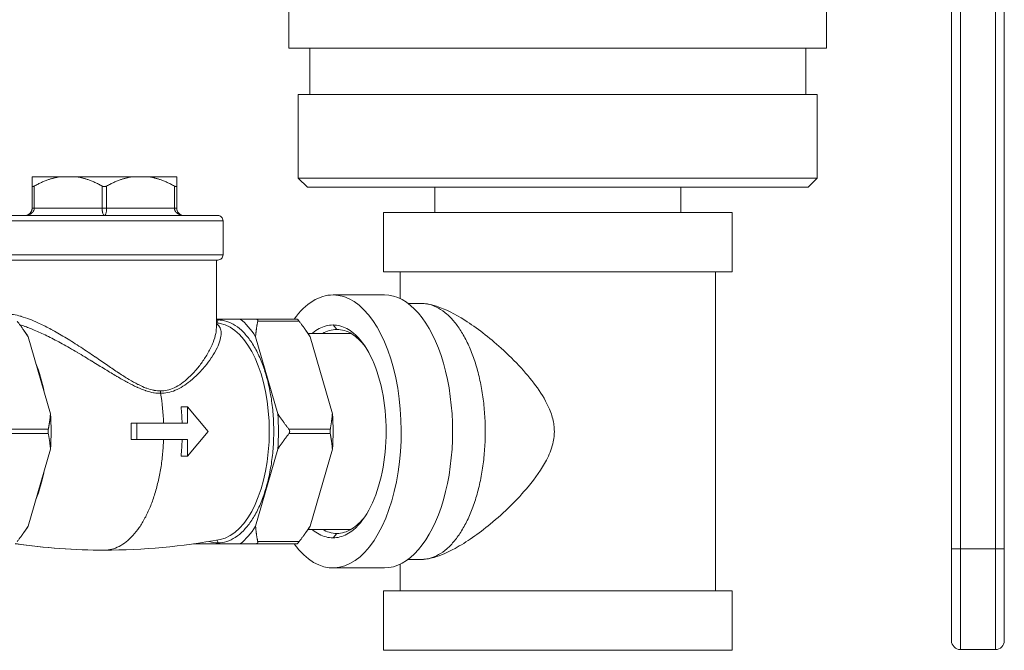
# Model space of a CAD drawing. Units: inches. Extents: x 81 to 414, y 20 to 272.
# Drawn here: x 182 to 189, y 135 to 139 of the extents above; entities that cross this region are included whole.
import ezdxf

# ---------------------------------------------------------------- set-up
doc = ezdxf.new("R2010")
doc.units = ezdxf.units.IN
doc.header["$MEASUREMENT"] = 0

# ---------------------------------------------------------------- blocks, each defined once
blk = doc.blocks.new('*U16')
at = {"linetype": 'Continuous', "lineweight": 0, "extrusion": (0, 1, -2.22045e-16)}
for p, q in [((-1.812, 4.745), (-1.812, 4.057)), ((1.813, 4.745), (1.813, 4.057)), ((2.6553, 4.6005), (2.6553, 0.6828)), ((2.7153, 0.6828), (2.7153, 4.6005)), ((2.9515, 4.6005), (2.9515, 0.6828)), ((3.0115, 0.6828), (3.0115, 4.6005)), ((1.813, 4.057), (-1.812, 4.057)), ((-1.6715, 4.057), (-1.6715, 3.745)), ((1.6725, 4.057), (1.6725, 3.745)), ((1.7505, 3.745), (-1.7495, 3.745)), ((-1.7495, 3.745), (-1.7495, 3.1825)), ((1.7505, 3.745), (1.7505, 3.1825)), ((-3.3634, 3.19), (-3.5441, 3.19)), ((-3.3634, 3.19), (-3.2372, 3.19)), ((-2.8759, 3.19), (-3.2372, 3.19)), ((-2.8759, 3.19), (-2.7497, 3.19)), ((-2.5691, 3.19), (-2.7497, 3.19)), ((-3.5441, 2.98), (-3.5441, 3.1285)), ((-3.5291, 2.98), (-3.5291, 3.1285)), ((-3.0716, 3.1285), (-3.0716, 2.98)), ((-3.0416, 3.1285), (-3.0416, 2.98)), ((-2.5841, 3.1285), (-2.5841, 2.98)), ((-2.5691, 3.1285), (-2.5691, 2.98)), ((1.7505, 3.1825), (-1.7495, 3.1825)), ((-1.687, 3.12), (-1.7495, 3.1825)), ((1.688, 3.12), (1.7505, 3.1825)), ((1.688, 3.12), (-1.687, 3.12)), ((-0.8295, 2.95), (-0.8295, 3.12)), ((0.8305, 2.95), (0.8305, 3.12)), ((-2.2916, 2.93), (-3.7191, 2.93)), ((-3.5291, 2.98), (-3.5441, 2.98)), ((-3.5291, 2.98), (-3.0716, 2.98)), ((-3.0416, 2.98), (-2.5841, 2.98)), ((-1.1745, 2.95), (1.1755, 2.95)), ((-1.1745, 2.95), (-1.1745, 2.55)), ((1.1755, 2.95), (1.1755, 2.55)), ((-2.2566, 2.895), (-3.7494, 2.895)), ((-2.2566, 2.665), (-2.2566, 2.895)), ((-3.7494, 2.665), (-2.2566, 2.665)), ((-3.7191, 2.63), (-2.2916, 2.63)), ((-2.3016, 2.63), (-2.3016, 2.1726)), ((-1.1745, 2.55), (1.1755, 2.55)), ((-1.062, 2.3699), (-1.062, 2.55)), ((1.063, 0.4), (1.063, 2.55)), ((-1.515, 2.395), (-1.1686, 2.395)), ((-1.0086, 2.3375), (-0.9197, 2.3375)), ((-2.1402, 2.2325), (-2.3016, 2.2325)), ((-2.0356, 2.2325), (-1.7566, 2.2325)), ((-2.0226, 2.2175), (-1.7437, 2.2175)), ((-1.515, 2.1925), (-1.4891, 2.1625)), ((-3.5878, 2.1402), (-3.599, 2.156)), ((-1.6869, 2.1402), (-1.6981, 2.156)), ((-1.6833, 2.135), (-1.3928, 2.135)), ((-3.42, 1.5941), (-3.57, 2.1134)), ((-1.8872, 1.5941), (-2.0371, 2.1134)), ((-1.5191, 1.5941), (-1.669, 2.1134)), ((-2.5399, 1.641), (-2.4952, 1.641)), ((-2.4952, 1.641), (-2.4952, 1.5303)), ((-2.3571, 1.475), (-2.4952, 1.641)), ((-2.8764, 1.5303), (-2.8376, 1.5303)), ((-2.4952, 1.5303), (-2.8376, 1.5303)), ((-2.8376, 1.5303), (-2.8376, 1.4197)), ((-3.7135, 1.49), (-3.4346, 1.49)), ((-2.4952, 1.309), (-2.3571, 1.475)), ((-1.8126, 1.49), (-1.5336, 1.49)), ((-3.7135, 1.46), (-3.4346, 1.46)), ((-2.8764, 1.4197), (-2.8376, 1.4197)), ((-2.8376, 1.4197), (-2.4952, 1.4197)), ((-2.4952, 1.4197), (-2.4952, 1.309)), ((-1.8126, 1.46), (-1.5336, 1.46)), ((-3.57, 0.8366), (-3.42, 1.3559)), ((-2.0371, 0.8366), (-1.8872, 1.3559)), ((-1.669, 0.8366), (-1.5191, 1.3559)), ((-2.5399, 1.309), (-2.4952, 1.309)), ((-3.5878, 0.8098), (-3.599, 0.794)), ((-1.6869, 0.8098), (-1.6981, 0.794)), ((-1.6833, 0.815), (-1.3928, 0.815)), ((-2.0226, 0.7325), (-1.7437, 0.7325)), ((-1.515, 0.7575), (-1.4891, 0.7875)), ((-2.4401, 0.7175), (-2.1402, 0.7175)), ((-2.0356, 0.7175), (-1.7566, 0.7175)), ((2.6553, 0.6828), (2.6553, 0.065)), ((2.6553, 0.6828), (2.7153, 0.6828)), ((2.9515, 0.6828), (2.7153, 0.6828)), ((2.7153, 0.6828), (2.7153, 0.005)), ((2.9515, 0.005), (2.9515, 0.6828)), ((2.9515, 0.6828), (3.0115, 0.6828)), ((3.0115, 0.065), (3.0115, 0.6828)), ((-1.0086, 0.6125), (-0.9197, 0.6125)), ((-1.515, 0.555), (-1.1686, 0.555)), ((-1.062, 0.4), (-1.062, 0.5801)), ((0.588, 0.4), (-1.1745, 0.4)), ((-1.1745, 0), (-1.1745, 0.4)), ((1.1755, 0.4), (0.588, 0.4)), ((1.1755, 0), (1.1755, 0.4)), ((0.588, 0), (-1.1745, 0)), ((1.1755, 0), (0.588, 0)), ((2.9515, 0.005), (2.7153, 0.005))]:
    blk.add_line(p, q, dxfattribs=at)
at = {"linetype": 'Continuous', "lineweight": 0, "extrusion": (0, -2.22045e-16, -1)}
for centre, radius, start, end in [((2.2916, 2.895), 0.035, 89.99997, 180), ((2.2916, 2.665), 0.035, 180, 270.00003), ((-2.7153, 0.065), 0.06, 270, 0), ((-2.9515, 0.065), 0.06, 180, 270)]:
    blk.add_arc(centre, radius, start, end, dxfattribs=at)
at = {"linetype": 'Continuous', "lineweight": 0}
for centre, major_axis, ratio, start_param, end_param in [((-3.0566, 2.98), (-0.03, 0), 0.000006, -2.094472, -1.047121), ((-2.5991, 2.98), (0.03, 0), 0.000003, 0, 1.047274), ((-2.3075, 2.226), (0, 0.02), 0.866025, -2.743241, -1.570788), ((-2.2901, 1.475), (0, 0.8147), 0.5, -0.670288, -0.37691), ((-3.823, 1.475), (0, 0.8147), 0.5, -0.670288, -0.61548), ((-1.9221, 1.475), (0, 0.8147), 0.5, -0.670288, -0.61548), ((-3.8029, 1.475), (0, 0.7313), 0.5, -1.199798, -0.894597), ((-3.0944, 1.4597), (-0.0108, -0.8391), 0.521643, 1.661719, 1.907716), ((-2.2901, 1.475), (0, 0.8147), 0.5, -1.717485, -1.424107), ((-3.8029, 1.475), (0, 0.7313), 0.5, -2.246995, -1.941795), ((-3.823, 1.475), (0, 0.8147), 0.5, -2.526113, -2.471305), ((-2.2901, 1.475), (0, -0.8147), 0.5, 0.37691, 0.670288), ((-1.9221, 1.475), (0, 0.8147), 0.5, -2.526113, -2.471305), ((-2.2901, 1.475), (0, -0.8147), 0.5, -0.383215, -0.37691)]:
    blk.add_ellipse(centre, major_axis=major_axis, ratio=ratio, start_param=start_param, end_param=end_param, dxfattribs=at)
at = {"linetype": 'Continuous', "lineweight": 0, "extrusion": (3.06534e-46, -2.22045e-16, -1)}
blk.add_ellipse((-1.515, 1.475), major_axis=(0, 0.92), ratio=0.5, start_param=0, end_param=3.745066, dxfattribs=at)
at = {"linetype": 'Continuous', "lineweight": 0, "extrusion": (8.75812e-47, -2.22045e-16, -1)}
blk.add_ellipse((-1.515, 1.475), major_axis=(0, 0.92), ratio=0.5, start_param=-0.603473, end_param=0, dxfattribs=at)
at = {"linetype": 'Continuous', "lineweight": 0, "extrusion": (0, -2.22045e-16, -1)}
blk.add_ellipse((-1.1686, 1.475), major_axis=(0, 0.92), ratio=0.5, start_param=0, end_param=3.141593, dxfattribs=at)
at = {"linetype": 'Continuous', "lineweight": 0, "extrusion": (-2.18953e-47, -2.22045e-16, -1)}
blk.add_ellipse((-2.3102, 1.475), major_axis=(0, 0.7313), ratio=0.5, start_param=0.092551, end_param=3.049041, dxfattribs=at)
at = {"linetype": 'Continuous', "lineweight": 0, "extrusion": (-3.76158e-37, -2.22045e-16, -1)}
blk.add_ellipse((-2.6541, 1.7479), major_axis=(0, 0.05), ratio=0.499999, start_param=-1.897677, end_param=-1.570817, dxfattribs=at)
at = {"linetype": 'Continuous', "lineweight": 0, "extrusion": (5.47382e-48, -2.22045e-16, -1)}
blk.add_ellipse((-3.823, 1.475), major_axis=(0, -0.8147), ratio=0.5, start_param=-1.717485, end_param=-1.424107, dxfattribs=at)
at = {"linetype": 'Continuous', "lineweight": 0, "extrusion": (2.73691e-48, -2.22045e-16, -1)}
blk.add_ellipse((-1.9221, 1.475), major_axis=(0, -0.8147), ratio=0.5, start_param=-1.717485, end_param=-1.424107, dxfattribs=at)
at = {"linetype": 'Continuous', "lineweight": 0, "extrusion": (1.46937e-39, -2.22045e-16, -1)}
blk.add_ellipse((-2.3075, 0.724), major_axis=(0, -0.02), ratio=0.866025, start_param=-2.743241, end_param=-1.570788, dxfattribs=at)
at = {"linetype": 'Continuous', "lineweight": 0}
for points, weights in [([(-3.5441, 3.19), (-3.5441, 3.1767), (-3.5441, 3.1285)], [1.25435116136, 1.23755339618, 1.18026367613]), ([(-3.5291, 3.1285), (-3.4414, 3.1767), (-3.3634, 3.19)], [1.18026367631, 1.23755339637, 1.25435116155]), ([(-3.2372, 3.19), (-3.1593, 3.1767), (-3.0716, 3.1285)], [1.25435116155, 1.23755339637, 1.18026367631]), ([(-3.0416, 3.1285), (-2.9539, 3.1767), (-2.8759, 3.19)], [1.18026367631, 1.23755339637, 1.25435116155]), ([(-2.7497, 3.19), (-2.6718, 3.1767), (-2.5841, 3.1285)], [1.25435116155, 1.23755339637, 1.18026367631]), ([(-2.5691, 3.1285), (-2.5691, 3.1767), (-2.5691, 3.19)], [1.18026367631, 1.23755339637, 1.25435116155]), ([(-3.57, 2.1134), (-3.6031, 2.1639), (-3.6446, 2.2175)], [1.03103144559, 1.04136900041, 1.04643325589]), ([(-2.0356, 2.2325), (-2.0925, 2.2325), (-2.1402, 2.2325)], [1.04643325589, 1.04136900041, 1.03103144559]), ([(-2.0371, 2.1134), (-2.0331, 2.1639), (-2.0226, 2.2175)], [1.03103144559, 1.04136900041, 1.04643325589]), ([(-1.669, 2.1134), (-1.7022, 2.1639), (-1.7437, 2.2175)], [1.03103144559, 1.04136900041, 1.04643325589]), ([(-3.4346, 1.49), (-3.424, 1.5436), (-3.42, 1.5941)], [1.04643325589, 1.04136900041, 1.03103144559]), ([(-1.8126, 1.49), (-1.854, 1.5436), (-1.8872, 1.5941)], [1.04643325589, 1.04136900041, 1.03103144559]), ([(-1.5336, 1.49), (-1.5231, 1.5436), (-1.5191, 1.5941)], [1.04643325589, 1.04136900041, 1.03103144559]), ([(-3.42, 1.3559), (-3.424, 1.4064), (-3.4346, 1.46)], [1.03103144559, 1.04136900041, 1.04643325589]), ([(-1.8872, 1.3559), (-1.854, 1.4064), (-1.8126, 1.46)], [1.03103144559, 1.04136900041, 1.04643325589]), ([(-1.5191, 1.3559), (-1.5231, 1.4064), (-1.5336, 1.46)], [1.03103144559, 1.04136900041, 1.04643325589]), ([(-3.6446, 0.7325), (-3.6031, 0.7861), (-3.57, 0.8366)], [1.04643325589, 1.04136900041, 1.03103144559]), ([(-2.0226, 0.7325), (-2.0331, 0.7861), (-2.0371, 0.8366)], [1.04643325589, 1.04136900041, 1.03103144559]), ([(-1.7437, 0.7325), (-1.7022, 0.7861), (-1.669, 0.8366)], [1.04643325589, 1.04136900041, 1.03103144559]), ([(-2.4556, 0.7175), (-2.4506, 0.7175), (-2.4401, 0.7175)], [1.04643325589, 1.04136900041, 1.03103144559]), ([(-2.1402, 0.7175), (-2.0925, 0.7175), (-2.0356, 0.7175)], [1.03103144559, 1.04136900041, 1.04643325589])]:
    blk.add_rational_spline(points, weights, degree=2, dxfattribs=at)
for points, knots in [([(-3.5441, 3.1285), (-3.5441, 3.128), (-3.544, 3.1276), (-3.5437, 3.1264), (-3.5433, 3.1257), (-3.542, 3.1249), (-3.5411, 3.1246), (-3.539, 3.1246), (-3.5377, 3.1249), (-3.5348, 3.1257), (-3.5332, 3.1264), (-3.5307, 3.1276), (-3.5299, 3.128), (-3.5291, 3.1285)], [-0.45465246, -0.45465246, -0.45465246, -0.45465246, -0.44688046, -0.44688046, -0.43055797, -0.43055797, -0.41423547, -0.41423547, -0.39791298, -0.39791298, -0.38159048, -0.38159048, -0.37381848, -0.37381848, -0.37381848, -0.37381848]), ([(-3.0716, 3.1285), (-3.0707, 3.128), (-3.0699, 3.1276), (-3.0671, 3.1264), (-3.0651, 3.1257), (-3.0609, 3.1249), (-3.0587, 3.1246), (-3.0544, 3.1246), (-3.0523, 3.1249), (-3.0481, 3.1257), (-3.0461, 3.1264), (-3.0433, 3.1276), (-3.0424, 3.128), (-3.0416, 3.1285)], [-0.18515051, -0.18515051, -0.18515051, -0.18515051, -0.17737851, -0.17737851, -0.16105602, -0.16105602, -0.14473352, -0.14473352, -0.12841103, -0.12841103, -0.11208853, -0.11208853, -0.10431654, -0.10431654, -0.10431654, -0.10431654]), ([(-2.5841, 3.1285), (-2.5832, 3.128), (-2.5824, 3.1276), (-2.5799, 3.1264), (-2.5783, 3.1257), (-2.5754, 3.1249), (-2.5742, 3.1246), (-2.572, 3.1246), (-2.5711, 3.1249), (-2.5698, 3.1257), (-2.5694, 3.1264), (-2.5691, 3.1276), (-2.5691, 3.128), (-2.5691, 3.1285)], [-0.18515051, -0.18515051, -0.18515051, -0.18515051, -0.17737851, -0.17737851, -0.16105602, -0.16105602, -0.14473352, -0.14473352, -0.12841103, -0.12841103, -0.11208853, -0.11208853, -0.10431654, -0.10431654, -0.10431654, -0.10431654]), ([(-3.5941, 2.93), (-3.5887, 2.93), (-3.5836, 2.9309), (-3.579, 2.9323), (-3.5786, 2.9324), (-3.5783, 2.9326), (-3.5779, 2.9327), (-3.5736, 2.9341), (-3.5697, 2.9361), (-3.5662, 2.9385), (-3.5656, 2.9389), (-3.5651, 2.9393), (-3.5645, 2.9397), (-3.5614, 2.9419), (-3.5587, 2.9445), (-3.5563, 2.9473), (-3.5556, 2.948), (-3.555, 2.9488), (-3.5544, 2.9495), (-3.5524, 2.9521), (-3.5507, 2.9549), (-3.5493, 2.9577), (-3.5488, 2.9588), (-3.5483, 2.9598), (-3.5478, 2.9609), (-3.5468, 2.9635), (-3.546, 2.966), (-3.5454, 2.9687), (-3.5451, 2.97), (-3.5448, 2.9715), (-3.5446, 2.9729), (-3.5442, 2.9752), (-3.5441, 2.9776), (-3.5441, 2.98)], [0, 0, 0, 0, 0.166667, 0.166667, 0.166667, 0.179146, 0.179146, 0.179146, 0.333333, 0.333333, 0.333333, 0.358335, 0.358335, 0.358335, 0.5, 0.5, 0.5, 0.537447, 0.537447, 0.537447, 0.666667, 0.666667, 0.666667, 0.717107, 0.717107, 0.717107, 0.833333, 0.833333, 0.833333, 0.8953, 0.8953, 0.8953, 1, 1, 1, 1]), ([(-3.5941, 2.93), (-3.5871, 2.93), (-3.5805, 2.9309), (-3.5744, 2.9323), (-3.574, 2.9324), (-3.5735, 2.9326), (-3.5731, 2.9327), (-3.5675, 2.9341), (-3.5624, 2.9361), (-3.5578, 2.9385), (-3.5571, 2.9389), (-3.5564, 2.9393), (-3.5556, 2.9397), (-3.5516, 2.9419), (-3.548, 2.9445), (-3.5449, 2.9473), (-3.5441, 2.948), (-3.5433, 2.9488), (-3.5426, 2.9495), (-3.5399, 2.9521), (-3.5377, 2.9549), (-3.5359, 2.9577), (-3.5352, 2.9588), (-3.5346, 2.9598), (-3.534, 2.9609), (-3.5326, 2.9635), (-3.5316, 2.966), (-3.5308, 2.9687), (-3.5303, 2.97), (-3.53, 2.9715), (-3.5297, 2.9729), (-3.5293, 2.9752), (-3.5291, 2.9776), (-3.5291, 2.98)], [0, 0, 0, 0, 0.166667, 0.166667, 0.166667, 0.179146, 0.179146, 0.179146, 0.333333, 0.333333, 0.333333, 0.358337, 0.358337, 0.358337, 0.5, 0.5, 0.5, 0.537448, 0.537448, 0.537448, 0.666667, 0.666667, 0.666667, 0.717093, 0.717093, 0.717093, 0.833333, 0.833333, 0.833333, 0.895286, 0.895286, 0.895286, 1, 1, 1, 1]), ([(-3.0716, 2.98), (-3.0716, 2.9776), (-3.0715, 2.9752), (-3.0714, 2.9729), (-3.0714, 2.9715), (-3.0713, 2.97), (-3.0712, 2.9687), (-3.071, 2.966), (-3.0708, 2.9635), (-3.0704, 2.9609), (-3.0703, 2.9598), (-3.0702, 2.9588), (-3.07, 2.9577), (-3.0696, 2.9549), (-3.0691, 2.9521), (-3.0685, 2.9495), (-3.0683, 2.9488), (-3.0681, 2.948), (-3.0679, 2.9473), (-3.0672, 2.9445), (-3.0664, 2.9419), (-3.0654, 2.9397), (-3.0653, 2.9393), (-3.0651, 2.9389), (-3.0649, 2.9385), (-3.0639, 2.9361), (-3.0627, 2.9341), (-3.0614, 2.9327), (-3.0613, 2.9326), (-3.0612, 2.9324), (-3.0611, 2.9323), (-3.0597, 2.9309), (-3.0582, 2.93), (-3.0566, 2.93)], [0, 0, 0, 0, 0.104714, 0.104714, 0.104714, 0.166667, 0.166667, 0.166667, 0.282907, 0.282907, 0.282907, 0.333333, 0.333333, 0.333333, 0.462552, 0.462552, 0.462552, 0.5, 0.5, 0.5, 0.641663, 0.641663, 0.641663, 0.666667, 0.666667, 0.666667, 0.820854, 0.820854, 0.820854, 0.833333, 0.833333, 0.833333, 1, 1, 1, 1]), ([(-3.0416, 2.98), (-3.0416, 2.9776), (-3.0416, 2.9752), (-3.0417, 2.9729), (-3.0418, 2.9715), (-3.0419, 2.97), (-3.042, 2.9687), (-3.0421, 2.966), (-3.0424, 2.9635), (-3.0427, 2.9609), (-3.0428, 2.9598), (-3.043, 2.9588), (-3.0432, 2.9577), (-3.0436, 2.9549), (-3.0441, 2.9521), (-3.0447, 2.9495), (-3.0449, 2.9488), (-3.045, 2.948), (-3.0452, 2.9473), (-3.0459, 2.9445), (-3.0468, 2.9419), (-3.0477, 2.9397), (-3.0479, 2.9393), (-3.048, 2.9389), (-3.0482, 2.9385), (-3.0493, 2.9361), (-3.0504, 2.9341), (-3.0517, 2.9327), (-3.0518, 2.9326), (-3.0519, 2.9324), (-3.052, 2.9323), (-3.0534, 2.9309), (-3.0549, 2.93), (-3.0566, 2.93)], [0, 0, 0, 0, 0.1047, 0.1047, 0.1047, 0.166667, 0.166667, 0.166667, 0.282893, 0.282893, 0.282893, 0.333333, 0.333333, 0.333333, 0.462553, 0.462553, 0.462553, 0.5, 0.5, 0.5, 0.641665, 0.641665, 0.641665, 0.666667, 0.666667, 0.666667, 0.820854, 0.820854, 0.820854, 0.833333, 0.833333, 0.833333, 1, 1, 1, 1]), ([(-2.5841, 2.98), (-2.5841, 2.9776), (-2.5838, 2.9752), (-2.5834, 2.9729), (-2.5831, 2.9715), (-2.5828, 2.97), (-2.5824, 2.9687), (-2.5816, 2.966), (-2.5805, 2.9635), (-2.5792, 2.9609), (-2.5786, 2.9598), (-2.5779, 2.9588), (-2.5772, 2.9577), (-2.5754, 2.9549), (-2.5732, 2.9521), (-2.5706, 2.9495), (-2.5698, 2.9488), (-2.569, 2.948), (-2.5682, 2.9473), (-2.5651, 2.9445), (-2.5615, 2.9419), (-2.5575, 2.9397), (-2.5568, 2.9393), (-2.5561, 2.9389), (-2.5553, 2.9385), (-2.5507, 2.9361), (-2.5456, 2.9341), (-2.5401, 2.9327), (-2.5396, 2.9326), (-2.5392, 2.9324), (-2.5387, 2.9323), (-2.5326, 2.9309), (-2.526, 2.93), (-2.5191, 2.93)], [0, 0, 0, 0, 0.104714, 0.104714, 0.104714, 0.166667, 0.166667, 0.166667, 0.282907, 0.282907, 0.282907, 0.333333, 0.333333, 0.333333, 0.462552, 0.462552, 0.462552, 0.5, 0.5, 0.5, 0.641663, 0.641663, 0.641663, 0.666667, 0.666667, 0.666667, 0.820854, 0.820854, 0.820854, 0.833333, 0.833333, 0.833333, 1, 1, 1, 1]), ([(-2.5691, 2.98), (-2.5691, 2.9776), (-2.5689, 2.9752), (-2.5686, 2.9729), (-2.5684, 2.9715), (-2.5681, 2.97), (-2.5678, 2.9687), (-2.5672, 2.966), (-2.5663, 2.9635), (-2.5653, 2.9609), (-2.5648, 2.9598), (-2.5643, 2.9588), (-2.5638, 2.9577), (-2.5624, 2.9549), (-2.5607, 2.9521), (-2.5587, 2.9495), (-2.5581, 2.9488), (-2.5575, 2.948), (-2.5569, 2.9473), (-2.5545, 2.9445), (-2.5517, 2.9419), (-2.5486, 2.9397), (-2.5481, 2.9393), (-2.5475, 2.9389), (-2.547, 2.9385), (-2.5434, 2.9361), (-2.5395, 2.9341), (-2.5352, 2.9327), (-2.5349, 2.9326), (-2.5345, 2.9324), (-2.5342, 2.9323), (-2.5295, 2.9309), (-2.5244, 2.93), (-2.5191, 2.93)], [0, 0, 0, 0, 0.1047, 0.1047, 0.1047, 0.166667, 0.166667, 0.166667, 0.282893, 0.282893, 0.282893, 0.333333, 0.333333, 0.333333, 0.462553, 0.462553, 0.462553, 0.5, 0.5, 0.5, 0.641665, 0.641665, 0.641665, 0.666667, 0.666667, 0.666667, 0.820854, 0.820854, 0.820854, 0.833333, 0.833333, 0.833333, 1, 1, 1, 1]), ([(-0.9197, 0.6125), (-0.9081, 0.6125), (-0.8959, 0.6134), (-0.8672, 0.6176), (-0.8506, 0.6213), (-0.7897, 0.6388), (-0.7421, 0.6594), (-0.6154, 0.7285), (-0.5341, 0.7852), (-0.3591, 0.9292), (-0.2706, 1.0166), (-0.15, 1.161), (-0.1069, 1.2218), (-0.0576, 1.3162), (-0.0423, 1.3533), (-0.0289, 1.4079), (-0.026, 1.4241), (-0.0233, 1.4505), (-0.0227, 1.4604), (-0.0224, 1.4798), (-0.0227, 1.4891), (-0.0243, 1.5115), (-0.026, 1.5245), (-0.0339, 1.5672), (-0.0432, 1.5962), (-0.076, 1.6746), (-0.1056, 1.7233), (-0.1994, 1.8555), (-0.2857, 1.9496), (-0.462, 2.1091), (-0.5454, 2.1735), (-0.6931, 2.2667), (-0.7577, 2.2993), (-0.8377, 2.3255), (-0.8582, 2.3307), (-0.8924, 2.3363), (-0.9064, 2.3375), (-0.9197, 2.3375)], [-7.860931, -7.860931, -7.860931, -7.860931, -7.700622, -7.700622, -7.502816, -7.502816, -7.009997, -7.009997, -6.251237, -6.251237, -5.344387, -5.344387, -4.70553, -4.70553, -4.32962, -4.32962, -4.17273, -4.17273, -4.077863, -4.077863, -3.988867, -3.988867, -3.864672, -3.864672, -3.576266, -3.576266, -3.05668, -3.05668, -2.027698, -2.027698, -1.174606, -1.174606, -0.464365, -0.464365, -0.201373, -0.201373, 0, 0, 0, 0]), ([(-3.7104, 2.2656), (-3.6988, 2.2656), (-3.6858, 2.2646), (-3.6713, 2.2624), (-3.6705, 2.2623), (-3.6698, 2.2622), (-3.669, 2.262), (-3.6542, 2.2597), (-3.6378, 2.256), (-3.6198, 2.2509), (-3.6191, 2.2507), (-3.6183, 2.2505), (-3.6176, 2.2503), (-3.5993, 2.245), (-3.5795, 2.2383), (-3.5581, 2.23), (-3.5575, 2.2298), (-3.5568, 2.2295), (-3.5562, 2.2293), (-3.5344, 2.2208), (-3.5111, 2.2107), (-3.4861, 2.1988), (-3.4856, 2.1985), (-3.4851, 2.1983), (-3.4846, 2.1981), (-3.4593, 2.186), (-3.4322, 2.1721), (-3.4037, 2.1564), (-3.4035, 2.1563), (-3.4032, 2.1561), (-3.4029, 2.156), (-3.3741, 2.1402), (-3.3439, 2.1226), (-3.3124, 2.1035), (-3.281, 2.0844), (-3.2485, 2.0637), (-3.2159, 2.0424), (-3.2156, 2.0422), (-3.2152, 2.042), (-3.2149, 2.0418), (-3.1827, 2.0207), (-3.1505, 1.999), (-3.1207, 1.9787), (-3.1201, 1.9783), (-3.1195, 1.9779), (-3.1188, 1.9775), (-3.0894, 1.9575), (-3.0622, 1.9388), (-3.0363, 1.9211), (-3.0355, 1.9205), (-3.0347, 1.92), (-3.0339, 1.9194), (-3.0083, 1.902), (-2.984, 1.8855), (-2.9609, 1.8703), (-2.96, 1.8696), (-2.959, 1.869), (-2.958, 1.8684), (-2.9353, 1.8533), (-2.9136, 1.8395), (-2.8929, 1.827), (-2.8918, 1.8263), (-2.8907, 1.8256), (-2.8896, 1.825), (-2.8691, 1.8127), (-2.8495, 1.8016), (-2.8308, 1.7921), (-2.8296, 1.7915), (-2.8285, 1.7909), (-2.8273, 1.7903), (-2.8089, 1.781), (-2.7914, 1.7733), (-2.7747, 1.767), (-2.7735, 1.7666), (-2.7722, 1.7661), (-2.771, 1.7657), (-2.7546, 1.7598), (-2.739, 1.7554), (-2.7242, 1.7525), (-2.7229, 1.7522), (-2.7217, 1.752), (-2.7204, 1.7517), (-2.7059, 1.7491), (-2.6921, 1.7479), (-2.6791, 1.7479)], [0, 0, 0, 0, 0.063382, 0.063382, 0.063382, 0.066667, 0.066667, 0.066667, 0.130717, 0.130717, 0.130717, 0.133333, 0.133333, 0.133333, 0.198042, 0.198042, 0.198042, 0.2, 0.2, 0.2, 0.265375, 0.265375, 0.265375, 0.266667, 0.266667, 0.266667, 0.332708, 0.332708, 0.332708, 0.333333, 0.333333, 0.333333, 0.4, 0.4, 0.4, 0.466667, 0.466667, 0.466667, 0.467357, 0.467357, 0.467357, 0.533333, 0.533333, 0.533333, 0.534693, 0.534693, 0.534693, 0.6, 0.6, 0.6, 0.602044, 0.602044, 0.602044, 0.666667, 0.666667, 0.666667, 0.669367, 0.669367, 0.669367, 0.733333, 0.733333, 0.733333, 0.736694, 0.736694, 0.736694, 0.8, 0.8, 0.8, 0.804024, 0.804024, 0.804024, 0.866667, 0.866667, 0.866667, 0.871361, 0.871361, 0.871361, 0.933333, 0.933333, 0.933333, 0.938692, 0.938692, 0.938692, 1, 1, 1, 1]), ([(-3.6269, 2.1942), (-3.6161, 2.1909), (-3.6049, 2.1872), (-3.5932, 2.1831), (-3.5925, 2.1829), (-3.5919, 2.1826), (-3.5912, 2.1824), (-3.569, 2.1745), (-3.5451, 2.1651), (-3.5195, 2.154), (-3.519, 2.1538), (-3.5185, 2.1536), (-3.518, 2.1534), (-3.492, 2.1421), (-3.4641, 2.1292), (-3.4347, 2.1146), (-3.4344, 2.1145), (-3.4342, 2.1143), (-3.4339, 2.1142), (-3.4042, 2.0994), (-3.3729, 2.083), (-3.3404, 2.0652), (-3.3079, 2.0474), (-3.2741, 2.028), (-3.2403, 2.0081), (-3.2399, 2.0079), (-3.2395, 2.0077), (-3.2392, 2.0075), (-3.2057, 1.9878), (-3.1722, 1.9676), (-3.1411, 1.9485), (-3.1405, 1.9481), (-3.1398, 1.9477), (-3.1392, 1.9474), (-3.1085, 1.9286), (-3.0801, 1.9111), (-3.0531, 1.8945), (-3.0522, 1.894), (-3.0514, 1.8934), (-3.0505, 1.8929), (-3.0238, 1.8766), (-2.9984, 1.8611), (-2.9742, 1.8468), (-2.9732, 1.8462), (-2.9722, 1.8456), (-2.9711, 1.845), (-2.9473, 1.8309), (-2.9246, 1.818), (-2.9029, 1.8062), (-2.9017, 1.8055), (-2.9005, 1.8049), (-2.8994, 1.8043), (-2.8779, 1.7928), (-2.8573, 1.7824), (-2.8377, 1.7734), (-2.8364, 1.7728), (-2.8352, 1.7723), (-2.8339, 1.7717), (-2.8146, 1.763), (-2.7962, 1.7557), (-2.7787, 1.7499), (-2.7773, 1.7494), (-2.776, 1.749), (-2.7747, 1.7486), (-2.7575, 1.743), (-2.7411, 1.7389), (-2.7255, 1.7361), (-2.7241, 1.7359), (-2.7227, 1.7357), (-2.7214, 1.7355), (-2.706, 1.733), (-2.6914, 1.7319), (-2.6777, 1.7318)], [0.1633732, 0.1633732, 0.1633732, 0.1633732, 0.1980398, 0.1980398, 0.1980398, 0.2, 0.2, 0.2, 0.2653793, 0.2653793, 0.2653793, 0.2666667, 0.2666667, 0.2666667, 0.3327179, 0.3327179, 0.3327179, 0.3333333, 0.3333333, 0.3333333, 0.4, 0.4, 0.4, 0.4666667, 0.4666667, 0.4666667, 0.467378, 0.467378, 0.467378, 0.5333333, 0.5333333, 0.5333333, 0.5347193, 0.5347193, 0.5347193, 0.6, 0.6, 0.6, 0.6020755, 0.6020755, 0.6020755, 0.6666667, 0.6666667, 0.6666667, 0.6694042, 0.6694042, 0.6694042, 0.7333333, 0.7333333, 0.7333333, 0.7367385, 0.7367385, 0.7367385, 0.8, 0.8, 0.8, 0.8040761, 0.8040761, 0.8040761, 0.8666667, 0.8666667, 0.8666667, 0.8714292, 0.8714292, 0.8714292, 0.9333333, 0.9333333, 0.9333333, 0.9387474, 0.9387474, 0.9387474, 1, 1, 1, 1]), ([(-2.6777, 1.7318), (-2.662, 1.7319), (-2.6455, 1.7334), (-2.6288, 1.7367), (-2.6121, 1.7401), (-2.5953, 1.7453), (-2.5783, 1.7523), (-2.5612, 1.7594), (-2.5441, 1.7683), (-2.5269, 1.779), (-2.5109, 1.789), (-2.4948, 1.8004), (-2.479, 1.8131), (-2.4779, 1.814), (-2.4767, 1.815), (-2.4756, 1.8159), (-2.4587, 1.8297), (-2.442, 1.8449), (-2.4256, 1.8614), (-2.4145, 1.8725), (-2.4036, 1.8842), (-2.3929, 1.8964), (-2.3877, 1.9023), (-2.3826, 1.9084), (-2.3775, 1.9146), (-2.3629, 1.9324), (-2.3487, 1.9512), (-2.3355, 1.971), (-2.3347, 1.9722), (-2.3339, 1.9735), (-2.333, 1.9747), (-2.3196, 1.9951), (-2.3073, 2.0164), (-2.2977, 2.0361), (-2.2973, 2.0368), (-2.297, 2.0375), (-2.2967, 2.0382), (-2.2875, 2.0573), (-2.2807, 2.0751), (-2.2762, 2.0914), (-2.2759, 2.0924), (-2.2756, 2.0934), (-2.2754, 2.0944), (-2.2713, 2.1099), (-2.2693, 2.124), (-2.2693, 2.1365), (-2.2693, 2.1378), (-2.2693, 2.1391), (-2.2693, 2.1403), (-2.2697, 2.1522), (-2.2719, 2.1625), (-2.2756, 2.1714), (-2.2761, 2.1726), (-2.2766, 2.1737), (-2.2771, 2.1748), (-2.2814, 2.1834), (-2.2871, 2.1905), (-2.2943, 2.1963), (-2.2951, 2.1969), (-2.2959, 2.1976), (-2.2967, 2.1982), (-2.2983, 2.1993), (-2.2999, 2.2004), (-2.3016, 2.2014)], [0, 0, 0, 0, 0.0714286, 0.0714286, 0.0714286, 0.1428571, 0.1428571, 0.1428571, 0.2142857, 0.2142857, 0.2142857, 0.2809223, 0.2809223, 0.2809223, 0.2857143, 0.2857143, 0.2857143, 0.3571429, 0.3571429, 0.3571429, 0.4052837, 0.4052837, 0.4052837, 0.4285714, 0.4285714, 0.4285714, 0.4958648, 0.4958648, 0.4958648, 0.5, 0.5, 0.5, 0.5690759, 0.5690759, 0.5690759, 0.5714286, 0.5714286, 0.5714286, 0.6386552, 0.6386552, 0.6386552, 0.6428571, 0.6428571, 0.6428571, 0.7074637, 0.7074637, 0.7074637, 0.7142857, 0.7142857, 0.7142857, 0.7775441, 0.7775441, 0.7775441, 0.7857143, 0.7857143, 0.7857143, 0.8499377, 0.8499377, 0.8499377, 0.8571429, 0.8571429, 0.8571429, 0.8705678, 0.8705678, 0.8705678, 0.8705678]), ([(-2.2901, 2.226), (-2.2702, 2.226), (-2.2506, 2.2229), (-2.2311, 2.2167), (-2.2117, 2.2105), (-2.1925, 2.2012), (-2.1737, 2.189), (-2.155, 2.1768), (-2.1368, 2.1617), (-2.1193, 2.1438), (-2.1018, 2.1259), (-2.0851, 2.1053), (-2.0692, 2.0822), (-2.0533, 2.0591), (-2.0383, 2.0335), (-2.0245, 2.0057), (-2.0106, 1.9779), (-1.9978, 1.948), (-1.9863, 1.9162), (-1.9747, 1.8844), (-1.9644, 1.8508), (-1.9555, 1.8157), (-1.9466, 1.7807), (-1.9391, 1.7443), (-1.933, 1.7069), (-1.9269, 1.6695), (-1.9223, 1.6312), (-1.9193, 1.5924), (-1.9162, 1.5536), (-1.9146, 1.5143), (-1.9146, 1.475), (-1.9146, 1.4357), (-1.9162, 1.3964), (-1.9193, 1.3576), (-1.9223, 1.3188), (-1.9269, 1.2805), (-1.933, 1.2431), (-1.9391, 1.2057), (-1.9466, 1.1693), (-1.9555, 1.1343), (-1.9644, 1.0992), (-1.9747, 1.0656), (-1.9863, 1.0338), (-1.9978, 1.002), (-2.0106, 0.972), (-2.0245, 0.9443), (-2.0383, 0.9165), (-2.0533, 0.8909), (-2.0692, 0.8678), (-2.0851, 0.8447), (-2.1018, 0.8241), (-2.1193, 0.8062), (-2.1368, 0.7883), (-2.155, 0.7732), (-2.1737, 0.761), (-2.1925, 0.7488), (-2.2117, 0.7395), (-2.2311, 0.7333), (-2.2506, 0.7271), (-2.2702, 0.724), (-2.2901, 0.724)], [0, 0, 0, 0, 0.05, 0.05, 0.05, 0.1, 0.1, 0.1, 0.15, 0.15, 0.15, 0.2, 0.2, 0.2, 0.25, 0.25, 0.25, 0.3, 0.3, 0.3, 0.35, 0.35, 0.35, 0.4, 0.4, 0.4, 0.45, 0.45, 0.45, 0.5, 0.5, 0.5, 0.55, 0.55, 0.55, 0.6, 0.6, 0.6, 0.65, 0.65, 0.65, 0.7, 0.7, 0.7, 0.75, 0.75, 0.75, 0.8, 0.8, 0.8, 0.85, 0.85, 0.85, 0.9, 0.9, 0.9, 0.95, 0.95, 0.95, 1, 1, 1, 1]), ([(-2.0226, 2.2175), (-2.0224, 2.2184), (-2.0223, 2.2192), (-2.0221, 2.2217), (-2.0223, 2.2233), (-2.0231, 2.2262), (-2.0238, 2.2274), (-2.0256, 2.2295), (-2.0268, 2.2304), (-2.0295, 2.2317), (-2.0311, 2.2321), (-2.0337, 2.2324), (-2.0346, 2.2325), (-2.0356, 2.2325)], [-0.18333838, -0.18333838, -0.18333838, -0.18333838, -0.17512981, -0.17512981, -0.15901357, -0.15901357, -0.14289733, -0.14289733, -0.12678109, -0.12678109, -0.11066485, -0.11066485, -0.10245628, -0.10245628, -0.10245628, -0.10245628]), ([(-1.7566, 2.2325), (-1.7566, 2.2325), (-1.7564, 2.2324), (-1.756, 2.2321), (-1.7555, 2.2317), (-1.7542, 2.2304), (-1.7534, 2.2295), (-1.7516, 2.2274), (-1.7505, 2.2262), (-1.7482, 2.2233), (-1.747, 2.2217), (-1.745, 2.2192), (-1.7443, 2.2184), (-1.7437, 2.2175)], [-0.45649373, -0.45649373, -0.45649373, -0.45649373, -0.44828516, -0.44828516, -0.43216892, -0.43216892, -0.41605268, -0.41605268, -0.39993644, -0.39993644, -0.3838202, -0.3838202, -0.37561163, -0.37561163, -0.37561163, -0.37561163]), ([(-1.515, 2.1925), (-1.5307, 2.1925), (-1.5778, 2.1863), (-1.6246, 2.1612), (-1.6546, 2.136), (-1.6558, 2.135)], [0, 0, 0, 0, 0.0416667, 0.125, 0.1283269, 0.1283269, 0.1283269, 0.1283269]), ([(-1.515, 0.7575), (-1.4994, 0.7575), (-1.4523, 0.7637), (-1.361, 0.8126), (-1.2547, 0.9544), (-1.175, 1.1934), (-1.147, 1.475), (-1.175, 1.7566), (-1.2547, 1.9956), (-1.361, 2.1374), (-1.4523, 2.1863), (-1.4994, 2.1925), (-1.515, 2.1925)], [0, 0, 0, 0, 0.041667, 0.125, 0.25, 0.375, 0.5, 0.625, 0.75, 0.875, 0.958333, 1, 1, 1, 1]), ([(-2.6791, 1.7479), (-2.664, 1.7479), (-2.6485, 1.7495), (-2.6328, 1.7531), (-2.6171, 1.7566), (-2.6012, 1.7622), (-2.5851, 1.7697), (-2.5691, 1.7772), (-2.5529, 1.7867), (-2.5368, 1.7981), (-2.5206, 1.8094), (-2.5045, 1.8226), (-2.4887, 1.8373), (-2.4728, 1.852), (-2.4572, 1.8682), (-2.4419, 1.8857), (-2.4266, 1.9033), (-2.4117, 1.9223), (-2.3973, 1.9425), (-2.3829, 1.9627), (-2.3691, 1.9841), (-2.3564, 2.0066), (-2.3437, 2.0291), (-2.3323, 2.0527), (-2.3237, 2.0745), (-2.3151, 2.0963), (-2.3091, 2.1164), (-2.3055, 2.1348), (-2.3029, 2.1484), (-2.3016, 2.1611), (-2.3016, 2.1727)], [0, 0, 0, 0, 0.0714286, 0.0714286, 0.0714286, 0.1428571, 0.1428571, 0.1428571, 0.2142857, 0.2142857, 0.2142857, 0.2857143, 0.2857143, 0.2857143, 0.3571429, 0.3571429, 0.3571429, 0.4285714, 0.4285714, 0.4285714, 0.5, 0.5, 0.5, 0.5714286, 0.5714286, 0.5714286, 0.6428571, 0.6428571, 0.6428571, 0.6961543, 0.6961543, 0.6961543, 0.6961543]), ([(-1.4891, 2.1625), (-1.5062, 2.1625), (-1.5233, 2.1599), (-1.5554, 2.1503), (-1.5705, 2.1436), (-1.5853, 2.135)], [0, 0, 0, 0, 0.2608104, 0.2608104, 0.495394, 0.495394, 0.495394, 0.495394]), ([(-1.2992, 2.0481), (-1.3267, 2.0844), (-1.3565, 2.1127), (-1.4043, 2.1421), (-1.421, 2.1498), (-1.4548, 2.1599), (-1.472, 2.1625), (-1.4891, 2.1625)], [4.457013, 4.457013, 4.457013, 4.457013, 4.957296, 4.957296, 5.217934, 5.217934, 5.478744, 5.478744, 5.478744, 5.478744]), ([(-2.5399, 1.641), (-2.538, 1.6228), (-2.5364, 1.6044), (-2.5338, 1.5675), (-2.5328, 1.5489), (-2.5321, 1.5303)], [0, 0, 0, 0, 0.1421241, 0.1421241, 0.2842676, 0.2842676, 0.2842676, 0.2842676]), ([(-2.8764, 1.5303), (-2.8758, 1.5119), (-2.8755, 1.4935), (-2.8755, 1.4565), (-2.8758, 1.4381), (-2.8764, 1.4197)], [0, 0, 0, 0, 0.1407197, 0.1407197, 0.2814394, 0.2814394, 0.2814394, 0.2814394]), ([(-3.4346, 1.49), (-3.4347, 1.4891), (-3.4349, 1.4882), (-3.4353, 1.4854), (-3.4355, 1.4834), (-3.4358, 1.4792), (-3.4359, 1.4771), (-3.4359, 1.4729), (-3.4358, 1.4708), (-3.4355, 1.4666), (-3.4353, 1.4646), (-3.4349, 1.4618), (-3.4347, 1.4609), (-3.4346, 1.46)], [-0.45649373, -0.45649373, -0.45649373, -0.45649373, -0.44828516, -0.44828516, -0.43216892, -0.43216892, -0.41605268, -0.41605268, -0.39993644, -0.39993644, -0.3838202, -0.3838202, -0.37561163, -0.37561163, -0.37561163, -0.37561163]), ([(-1.8126, 1.46), (-1.8119, 1.4609), (-1.8112, 1.4618), (-1.8096, 1.4646), (-1.8087, 1.4666), (-1.8075, 1.4708), (-1.8072, 1.4729), (-1.8072, 1.4771), (-1.8075, 1.4792), (-1.8087, 1.4834), (-1.8096, 1.4854), (-1.8112, 1.4882), (-1.8119, 1.4891), (-1.8126, 1.49)], [-0.18333838, -0.18333838, -0.18333838, -0.18333838, -0.17512981, -0.17512981, -0.15901357, -0.15901357, -0.14289733, -0.14289733, -0.12678109, -0.12678109, -0.11066485, -0.11066485, -0.10245628, -0.10245628, -0.10245628, -0.10245628]), ([(-1.5336, 1.49), (-1.5338, 1.4891), (-1.534, 1.4882), (-1.5344, 1.4854), (-1.5346, 1.4834), (-1.5349, 1.4792), (-1.535, 1.4771), (-1.535, 1.4729), (-1.5349, 1.4708), (-1.5346, 1.4666), (-1.5344, 1.4646), (-1.534, 1.4618), (-1.5338, 1.4609), (-1.5336, 1.46)], [-0.45649373, -0.45649373, -0.45649373, -0.45649373, -0.44828516, -0.44828516, -0.43216892, -0.43216892, -0.41605268, -0.41605268, -0.39993644, -0.39993644, -0.3838202, -0.3838202, -0.37561163, -0.37561163, -0.37561163, -0.37561163]), ([(-3.0566, 0.675), (-3.0398, 0.675), (-3.0063, 0.6792), (-2.9568, 0.6981), (-2.9089, 0.7292), (-2.8634, 0.7721), (-2.8208, 0.8261), (-2.782, 0.8903), (-2.7476, 0.9637), (-2.718, 1.0452), (-2.6937, 1.1335), (-2.6751, 1.2271), (-2.6628, 1.323), (-2.6586, 1.3879), (-2.6575, 1.4197)], [0, 0, 0, 0, 0.083689, 0.167377, 0.251066, 0.334754, 0.418443, 0.502131, 0.58582, 0.669509, 0.753197, 0.836886, 0.920574, 1, 1, 1, 1]), ([(-2.5321, 1.4197), (-2.5328, 1.4011), (-2.5338, 1.3825), (-2.5364, 1.3456), (-2.538, 1.3272), (-2.5399, 1.309)], [0, 0, 0, 0, 0.1420649, 0.1420649, 0.2841104, 0.2841104, 0.2841104, 0.2841104]), ([(-1.4891, 0.7875), (-1.472, 0.7875), (-1.4548, 0.7901), (-1.421, 0.8002), (-1.4043, 0.8079), (-1.3565, 0.8373), (-1.3267, 0.8656), (-1.2992, 0.9019)], [0, 0, 0, 0, 0.26081, 0.26081, 0.521449, 0.521449, 1.021731, 1.021731, 1.021731, 1.021731]), ([(-1.6558, 0.815), (-1.6546, 0.814), (-1.6246, 0.7888), (-1.5778, 0.7637), (-1.5307, 0.7575), (-1.515, 0.7575)], [0.8716731, 0.8716731, 0.8716731, 0.8716731, 0.875, 0.9583333, 1, 1, 1, 1]), ([(-1.5853, 0.815), (-1.5705, 0.8064), (-1.5554, 0.7997), (-1.5233, 0.7901), (-1.5062, 0.7875), (-1.4891, 0.7875)], [4.9833504, 4.9833504, 4.9833504, 4.9833504, 5.217934, 5.217934, 5.4787445, 5.4787445, 5.4787445, 5.4787445]), ([(-2.2901, 0.724), (-2.3101, 0.724), (-2.3297, 0.7271), (-2.3491, 0.7333), (-2.3496, 0.7335), (-2.3501, 0.7336), (-2.3506, 0.7338)], [0, 0, 0, 0, 0.05, 0.05, 0.05, 0.05121711, 0.05121711, 0.05121711, 0.05121711]), ([(-2.0356, 0.7175), (-2.0346, 0.7175), (-2.0337, 0.7176), (-2.0311, 0.7179), (-2.0295, 0.7183), (-2.0268, 0.7196), (-2.0256, 0.7205), (-2.0238, 0.7226), (-2.0231, 0.7238), (-2.0223, 0.7267), (-2.0221, 0.7283), (-2.0223, 0.7308), (-2.0224, 0.7316), (-2.0226, 0.7325)], [-0.18333838, -0.18333838, -0.18333838, -0.18333838, -0.17512981, -0.17512981, -0.15901357, -0.15901357, -0.14289733, -0.14289733, -0.12678109, -0.12678109, -0.11066485, -0.11066485, -0.10245628, -0.10245628, -0.10245628, -0.10245628]), ([(-1.7437, 0.7325), (-1.7443, 0.7316), (-1.745, 0.7308), (-1.747, 0.7283), (-1.7482, 0.7267), (-1.7505, 0.7238), (-1.7516, 0.7226), (-1.7534, 0.7205), (-1.7542, 0.7196), (-1.7555, 0.7183), (-1.756, 0.7179), (-1.7564, 0.7176), (-1.7566, 0.7175), (-1.7566, 0.7175)], [-0.45649373, -0.45649373, -0.45649373, -0.45649373, -0.44828516, -0.44828516, -0.43216892, -0.43216892, -0.41605268, -0.41605268, -0.39993644, -0.39993644, -0.3838202, -0.3838202, -0.37561163, -0.37561163, -0.37561163, -0.37561163])]:
    blk.add_open_spline(points, degree=3, knots=knots, dxfattribs=at)
for points in [[(-2.5673, 2.9669), (-2.5663, 2.963), (-2.5647, 2.9593), (-2.5629, 2.956)], [(-0.9197, 2.3375), (-0.9, 2.3375), (-0.8608, 2.3321), (-0.8029, 2.3081), (-0.7473, 2.2686), (-0.6949, 2.2142), (-0.6467, 2.1461), (-0.6035, 2.0655), (-0.5662, 1.9739), (-0.5356, 1.873), (-0.512, 1.7647), (-0.4961, 1.651), (-0.4881, 1.534), (-0.4881, 1.416), (-0.4961, 1.299), (-0.512, 1.1853), (-0.5356, 1.077), (-0.5662, 0.9761), (-0.6035, 0.8845), (-0.6467, 0.8039), (-0.6949, 0.7358), (-0.7473, 0.6814), (-0.8029, 0.6419), (-0.8608, 0.6179), (-0.9, 0.6125), (-0.9197, 0.6125)], [(-2.3016, 2.2257), (-2.2978, 2.2259), (-2.294, 2.226), (-2.2901, 2.226)], [(-2.3016, 2.2077), (-2.2932, 2.2062), (-2.2848, 2.2047), (-2.2764, 2.2031)], [(-2.2764, 0.7469), (-2.5321, 0.6994), (-2.7948, 0.675), (-3.0566, 0.675)], [(-3.0566, 0.675), (-3.2575, 0.675), (-3.459, 0.6893), (-3.6575, 0.7175)], [(-3.0566, 0.675), (-3.2567, 0.675), (-3.4564, 0.6897), (-3.6555, 0.7192)], [(-2.4556, 0.7175), (-2.4556, 0.7175), (-2.4556, 0.7175), (-2.4556, 0.7175)]]:
    blk.add_open_spline(points, degree=3, dxfattribs=at)

msp = doc.modelspace()

# ---------------------------------------------------------------- block references
msp.add_blockref('*U16', (185.9003, 134.8314))

doc.saveas('drawing.dxf')
